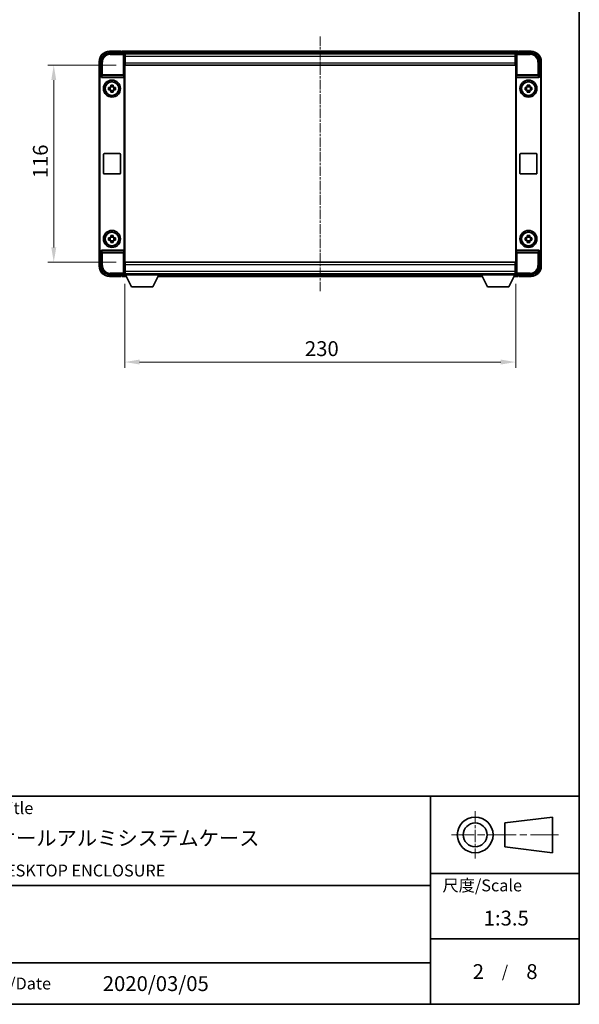
# Model space of a CAD drawing. Units: millimetres. Extents: x 10 to 7900, y -1 to 982.
# Drawn here: x 2233 to 2562, y -1 to 579 of the extents above; entities that cross this region are included whole.
import ezdxf
from ezdxf.enums import TextEntityAlignment as Align

# ---------------------------------------------------------------- set-up
doc = ezdxf.new("R2010")
doc.units = ezdxf.units.MM
doc.linetypes.add('CHAIN', pattern=[0.3543, 0.2362, -0.0295, 0.0591, -0.0295])
for name, color, linetype, lineweight in [('Border (ISO)', 7, 'Continuous', 35), ('Centerline (ISO)', 131, 'Continuous', 18), ('Dimension (ISO)', 7, 'Continuous', 18), ('Dimension (ISO) @ 1', 7, 'Continuous', 18), ('Hatch (ISO)', 1, 'Continuous', 18), ('Title (ISO)', 7, 'Continuous', 35), ('Visible (ISO)', 7, 'Continuous', 35), ('Visible Narrow (ISO)', 7, 'Continuous', 25)]:
    doc.layers.add(name, color=color, linetype=linetype, lineweight=lineweight)
doc.styles.add('Note Text (TK)', font='MS PGothic.ttf')
doc.styles.add('文字スタイル67', font='arial.ttf')
doc.dimstyles.new('Default - Method 1b (TK)', dxfattribs={"dimscale": 3, "dimtxt": 2.5, "dimasz": 2.5, "dimexe": 1, "dimexo": 1.5, "dimgap": 1, "dimtad": 1, "dimtoh": 1, "dimrnd": 1e-08, "dimdsep": 46, "dimtxsty": 'Note Text (TK)', "dimcen": 0.09, "dimdle": 5, "dimclrd": 100, "dimclre": 100, "dimclrt": 7, "dimadec": 1, "dimazin": 1, "dimtfac": 1, "dimtmove": 0, "dimatfit": 3, "dimfxl": 1, "dimtolj": 1, "dimlwd": -1, "dimlwe": -1, "dimarcsym": 0})

# ---------------------------------------------------------------- blocks, each defined once
blk = doc.blocks.new('図面枠 tk図枠')
at = {"layer": 'Border (ISO)'}
for p in [(405.5, 289), (14.5, 8)]:
    blk.add_line(p, (405.5, 8), dxfattribs=at)
blk = doc.blocks.new('表題欄 tk表題欄')
at = {"layer": 'Hatch (ISO)'}
h = blk.add_hatch(color=256, dxfattribs=at)
edge = h.paths.add_edge_path(flags=0)
edge.add_arc((95.58, 236.3), 0.596, 270, 360)
edge.add_line((96.17, 236.3), (96.17, 239.71))
edge.add_arc((95.58, 239.71), 0.596, 0, 90)
edge.add_line((95.58, 240.31), (79.14, 240.31))
edge.add_arc((79.14, 239.71), 0.596, 90, 180)
edge.add_line((78.54, 239.71), (78.54, 236.3))
edge.add_arc((79.14, 236.3), 0.596, 180, 270)
edge.add_line((79.14, 235.7), (95.58, 235.7))
edge = h.paths.add_edge_path()
edge.add_line((77.84, 239.96), (77.84, 236.05))
edge.add_arc((78.54, 236.05), 0.702, 180, 270)
edge.add_line((78.54, 235.35), (96.17, 235.35))
edge.add_arc((96.17, 236.05), 0.702, 270, 360)
edge.add_line((96.87, 236.05), (96.87, 239.96))
edge.add_arc((96.17, 239.96), 0.702, 0, 90)
edge.add_line((96.17, 240.66), (78.54, 240.66))
edge.add_arc((78.54, 239.96), 0.702, 90, 180)
for points in [[(79.07, 239.15), (79.07, 238.66), (79.92, 238.66), (79.92, 236.66), (80.51, 236.66), (80.51, 238.66), (81.36, 238.66), (81.36, 239.15)], [(85.68, 236.66), (84.94, 237.89), (84.42, 237.32), (84.42, 236.66), (83.9, 236.66), (83.9, 239.15), (84.42, 239.15), (84.42, 238.1), (85.39, 239.15), (86.11, 239.15), (85.32, 238.3), (86.3, 236.66)], [(92.09, 239.15), (92.09, 236.66), (92.61, 236.66), (92.61, 237.66), (93.77, 237.66), (93.77, 236.66), (94.29, 236.66), (94.29, 239.15), (93.77, 239.15), (93.77, 238.15), (92.61, 238.15), (92.61, 239.15)], [(94.84, 239.15), (94.84, 236.66), (95.36, 236.66), (95.36, 239.15)]]:
    blk.add_hatch(color=256, dxfattribs=at).paths.add_polyline_path(points)
h = blk.add_hatch(color=256, dxfattribs=at)
h.paths.add_polyline_path([(82.59, 237.71), (81.95, 237.71), (82.27, 238.58)], flags=0)
h.paths.add_polyline_path([(82.78, 237.2), (81.76, 237.2), (81.57, 236.66), (80.95, 236.66), (81.86, 239.15), (82.68, 239.15), (83.59, 236.66), (82.98, 236.66)])
h = blk.add_hatch(color=256, dxfattribs=at)
h.paths.add_polyline_path([(87.53, 237.71), (88.16, 237.71), (87.85, 238.58)], flags=0)
h.paths.add_polyline_path([(87.14, 236.66), (87.34, 237.2), (88.35, 237.2), (88.55, 236.66), (89.17, 236.66), (88.25, 239.15), (87.44, 239.15), (86.52, 236.66)])
h = blk.add_hatch(color=256, dxfattribs=at)
edge = h.paths.add_edge_path()
edge.add_arc((90.52, 237.9), 1.27, 38.5505, 336.582)
edge.add_line((91.69, 237.4), (91.17, 237.62))
edge.add_ellipse((90.52, 237.9), major_axis=(0, -0.8), ratio=0.867347, start_angle=128.5505, end_angle=426.582, ccw=False)
edge.add_line((91.09, 238.36), (91.52, 238.7))
at = {"layer": 'Title (ISO)'}
for p, q in [((74.71, 244.05), (255.71, 244.05)), ((74.71, 209.05), (74.71, 244.05)), ((149.71, 244.05), (149.71, 209.05)), ((230.71, 244.05), (230.71, 209.05)), ((255.71, 244.05), (255.71, 209.05)), ((243.21, 239.55), (251.21, 240.55)), ((251.21, 234.55), (251.21, 240.55)), ((243.21, 239.55), (243.21, 235.55)), ((243.21, 235.55), (251.21, 234.55)), ((230.71, 231.05), (255.71, 231.05)), ((74.71, 229.05), (230.71, 229.05)), ((99.71, 229.05), (99.71, 209.05)), ((124.71, 229.05), (124.71, 209.05)), ((230.71, 220.05), (255.71, 220.05)), ((149.71, 216.05), (230.71, 216.05)), ((255.71, 209.05), (74.71, 209.05))]:
    blk.add_line(p, q, dxfattribs=at)
at = {"layer": 'Title (ISO)', "color": 4, "linetype": 'CHAIN', "lineweight": 18, "ltscale": 8.88956}
blk.add_line((238.21, 241.55), (238.21, 233.55), dxfattribs=at)
at = {"layer": 'Title (ISO)', "color": 4, "linetype": 'CHAIN', "lineweight": 18, "ltscale": 20.001633}
blk.add_line((252.21, 237.55), (234.21, 237.55), dxfattribs=at)
at = {"layer": 'Title (ISO)'}
for radius in [3, 2]:
    blk.add_circle((238.21, 237.55), radius, dxfattribs=at)
at = {"layer": 'Title (ISO)', "color": 1, "char_height": 2, "line_spacing_factor": 1.5, "style": 'Note Text (TK)'}
for s, insert, attachment_point in [('\\fＭＳ Ｐゴシック|b0|i0;\\H2.0000;品名/Title', (151.71, 242.05), 4), ('\\fＭＳ Ｐゴシック|b0|i0;\\H2.0000;尺度/Scale', (232.71, 229.05), 4), ('\\fＭＳ Ｐゴシック|b0|i0;\\H2.0000;承認/Approved', (87.21, 227.05), 5), ('\\fＭＳ Ｐゴシック|b0|i0;\\H2.0000;検図/Checked', (112.21, 227.05), 5), ('\\fＭＳ Ｐゴシック|b0|i0;\\H2.0000;製図/Created', (137.21, 227.05), 5), ('\\fＭＳ Ｐゴシック|b0|i0;\\H2.0000;作成日/Date', (151.71, 212.55), 4)]:
    blk.add_mtext(s, dxfattribs=dict(at, insert=insert, attachment_point=attachment_point))
at = {"layer": 'Title (ISO)', "color": 7, "line_spacing_factor": 1.5, "style": 'Note Text (TK)'}
for s, insert, char_height, attachment_point in [('株式会社タカチ電機工業', (99.87, 238.05), 2.5, 4), ('\\fArial|b0|i0;\\H1.4986;TAKACHI ELECTRONICS ENCLOSURE CO., LTD.', (99.87, 232.05), 1.4986, 4), ('\\fＭＳ Ｐゴシック|b0|i0;\\H2.0000;/', (243.21, 214.55), 2, 5)]:
    blk.add_mtext(s, dxfattribs=dict(at, insert=insert, char_height=char_height, attachment_point=attachment_point))
at = {"layer": 'Title (ISO)', "color": 7}
for tag, p, height, style in [('<品名>_001', (157.62, 235.75), 2.5, 'Note Text (TK)'), ('<Title>_001', (157.49, 230.55), 2, '文字スタイル67'), ('<ページ_No.>_001', (237.95, 213.3), 2.5, 'Note Text (TK)'), ('<総ページ数>_001', (246.8, 213.3), 2.5, 'Note Text (TK)'), ('作成日_001', (175.62, 211.28), 2.5, 'Note Text (TK)')]:
    blk.add_attdef(tag, p, '', height=height, dxfattribs=dict(at, style=style))
at = {"layer": 'Title (ISO)', "color": 7, "style": 'Note Text (TK)'}
blk.add_attdef('<尺度>', text='', height=2.5, dxfattribs=at).set_placement((243.21, 223.55), align=Align.MIDDLE_CENTER)
blk = doc.blocks.new('*D103')
at = {"layer": 'Defpoints', "color": 0}
for p in [(2294.83, 551.71), (2252.83, 435.71), (2294.83, 435.71)]:
    blk.add_point(p, dxfattribs=at)
at = {"layer": 'Dimension (ISO)', "color": 100}
for p, q in [((2289.58, 551.71), (2249.33, 551.71)), ((2252.83, 542.96), (2252.83, 444.46)), ((2289.58, 435.71), (2249.33, 435.71))]:
    blk.add_line(p, q, dxfattribs=at)
for points in [[(2251.38, 542.96), (2254.29, 542.96), (2252.83, 551.71)], [(2251.38, 444.46), (2254.29, 444.46), (2252.83, 435.71)]]:
    blk.add_solid(points, dxfattribs=at)
at = {"layer": 'Dimension (ISO)', "color": 7, "insert": (2244.96, 485.19), "char_height": 8.75, "attachment_point": 4, "rotation": 90, "style": 'Note Text (TK)'}
blk.add_mtext('\\A1;116', dxfattribs=at)
blk = doc.blocks.new('*D104')
at = {"layer": 'Defpoints', "color": 0}
for p in [(2294.58, 428.26), (2524.58, 428.26), (2524.58, 377.01)]:
    blk.add_point(p, dxfattribs=at)
at = {"layer": 'Dimension (ISO)', "color": 100}
for p, q in [((2294.58, 423.01), (2294.58, 373.51)), ((2524.58, 423.01), (2524.58, 373.51)), ((2303.33, 377.01), (2515.83, 377.01))]:
    blk.add_line(p, q, dxfattribs=at)
for points in [[(2303.33, 378.47), (2303.33, 375.56), (2294.58, 377.01)], [(2515.83, 378.47), (2515.83, 375.56), (2524.58, 377.01)]]:
    blk.add_solid(points, dxfattribs=at)
at = {"layer": 'Dimension (ISO)', "color": 7, "insert": (2400.59, 384.89), "char_height": 8.75, "attachment_point": 4, "style": 'Note Text (TK)'}
blk.add_mtext('\\A1;230', dxfattribs=at)

msp = doc.modelspace()

# ---------------------------------------------------------------- linework, layer by layer
at = {"layer": 'Centerline (ISO)', "linetype": 'CHAIN', "ltscale": 23.990969}
msp.add_line((2409.5846, 568.7137), (2409.5846, 418.7137), dxfattribs=at)
at = {"layer": 'Visible (ISO)'}
for p, q in [((2285.5815, 558.9637), (2294.0849, 558.9637)), ((2292.5846, 559.9637), (2285.5846, 559.9637)), ((2292.5846, 559.9637), (2292.5846, 559.7637)), ((2292.8346, 559.7637), (2292.5846, 559.7637)), ((2526.0846, 559.9637), (2293.0846, 559.9637)), ((2293.0846, 559.6637), (2293.0846, 559.9637)), ((2293.0846, 559.6637), (2293.0846, 559.2137)), ((2293.0846, 559.5137), (2293.0846, 558.9637)), ((2524.6514, 558.7137), (2294.5178, 558.7137)), ((2294.5846, 558.464), (2294.5846, 552.9637)), ((2294.8346, 558.4637), (2294.5846, 558.4637)), ((2294.5846, 557.4637), (2294.8346, 557.4637)), ((2294.8346, 556.9637), (2294.8346, 558.4637)), ((2524.3346, 558.4637), (2294.8346, 558.4637)), ((2294.8346, 556.9637), (2294.8346, 553.2137)), ((2524.5846, 558.4637), (2524.3346, 558.4637)), ((2524.3346, 558.4637), (2524.3346, 556.9637)), ((2524.3346, 557.4637), (2524.5846, 557.4637)), ((2524.3346, 553.2137), (2524.3346, 556.9637)), ((2524.5846, 552.9637), (2524.5846, 558.464)), ((2525.0843, 558.9637), (2533.5876, 558.9637)), ((2526.0846, 559.9637), (2526.0846, 559.6637)), ((2526.0846, 559.2137), (2526.0846, 559.6637)), ((2526.0846, 558.9637), (2526.0846, 559.5137)), ((2526.5846, 559.7637), (2526.3346, 559.7637)), ((2533.5846, 559.9637), (2526.5846, 559.9637)), ((2526.5846, 559.7637), (2526.5846, 559.9637)), ((2279.5846, 553.9637), (2279.5846, 544.4643)), ((2280.5846, 545.4637), (2280.5846, 553.9668)), ((2294.8346, 554.8637), (2294.5846, 554.8637)), ((2294.5846, 552.9637), (2294.5846, 434.4637)), ((2294.8346, 551.7137), (2294.8346, 553.2137)), ((2524.3346, 551.7137), (2294.8346, 551.7137)), ((2524.3346, 555.5342), (2524.5141, 555.7137)), ((2524.5846, 554.8637), (2524.3346, 554.8637)), ((2524.3346, 553.2137), (2524.3346, 551.7137)), ((2524.5141, 555.7137), (2524.5141, 554.8637)), ((2524.5846, 555.7137), (2524.5141, 555.7137)), ((2524.5846, 434.4637), (2524.5846, 552.9637)), ((2538.5846, 553.9668), (2538.5846, 545.4637)), ((2539.5846, 544.4643), (2539.5846, 553.9637)), ((2280.584, 545.4637), (2280.5846, 545.4637)), ((2280.5846, 545.4637), (2280.8465, 545.2018)), ((2280.8459, 545.2018), (2280.8465, 545.2018)), ((2280.8465, 545.2018), (2280.8465, 544.9754)), ((2294.3227, 442.452), (2294.3227, 544.9754)), ((2524.8465, 544.9754), (2524.8465, 442.452)), ((2538.5846, 545.4637), (2538.3227, 545.2018)), ((2538.3227, 544.9754), (2538.3227, 545.2018)), ((2538.3227, 545.2018), (2538.3233, 545.2018)), ((2538.5846, 545.4637), (2538.5852, 545.4637)), ((2279.5846, 442.9631), (2279.5846, 544.4643)), ((2279.8465, 443.225), (2279.8465, 544.2024)), ((2281.3424, 544.4637), (2293.8267, 544.4637)), ((2286.3679, 539.3555), (2286.3679, 539.9744)), ((2287.8012, 539.1205), (2286.3679, 539.1205)), ((2287.8012, 539.9744), (2287.8012, 539.3555)), ((2525.3424, 544.4637), (2537.8267, 544.4637)), ((2531.3679, 539.3555), (2531.3679, 539.9744)), ((2532.8012, 539.1205), (2531.3679, 539.1205)), ((2532.8012, 539.9744), (2532.8012, 539.3555)), ((2539.3227, 544.2024), (2539.3227, 443.225)), ((2539.5846, 544.4643), (2539.5846, 442.9631)), ((2285.0739, 538.6804), (2285.6928, 538.6804)), ((2285.6928, 537.2471), (2285.0739, 537.2471)), ((2285.9278, 538.6804), (2285.9278, 537.2471)), ((2286.3679, 536.807), (2287.8012, 536.807)), ((2286.3679, 535.9531), (2286.3679, 536.5719)), ((2287.8012, 536.5719), (2287.8012, 535.9531)), ((2288.2413, 538.6804), (2288.2413, 537.2471)), ((2288.4764, 538.6804), (2289.0952, 538.6804)), ((2289.0952, 537.2471), (2288.4764, 537.2471)), ((2530.0739, 538.6804), (2530.6928, 538.6804)), ((2530.6928, 537.2471), (2530.0739, 537.2471)), ((2530.9278, 538.6804), (2530.9278, 537.2471)), ((2531.3679, 536.807), (2532.8012, 536.807)), ((2531.3679, 535.9531), (2531.3679, 536.5719)), ((2532.8012, 536.5719), (2532.8012, 535.9531)), ((2533.2413, 538.6804), (2533.2413, 537.2471)), ((2533.4764, 538.6804), (2534.0952, 538.6804)), ((2534.0952, 537.2471), (2533.4764, 537.2471)), ((2282.0846, 488.2137), (2282.0846, 499.2137)), ((2282.5846, 499.7137), (2291.5846, 499.7137)), ((2292.0846, 499.2137), (2292.0846, 488.2137)), ((2527.0846, 488.2137), (2527.0846, 499.2137)), ((2527.5846, 499.7137), (2536.5846, 499.7137)), ((2537.0846, 499.2137), (2537.0846, 488.2137)), ((2291.5846, 487.7137), (2282.5846, 487.7137)), ((2536.5846, 487.7137), (2527.5846, 487.7137)), ((2285.0739, 450.1804), (2285.6928, 450.1804)), ((2285.6928, 448.7471), (2285.0739, 448.7471)), ((2285.9278, 450.1804), (2285.9278, 448.7471)), ((2286.3679, 450.8555), (2286.3679, 451.4744)), ((2287.8012, 450.6205), (2286.3679, 450.6205)), ((2286.3679, 448.307), (2287.8012, 448.307)), ((2286.3679, 447.4531), (2286.3679, 448.0719)), ((2287.8012, 451.4744), (2287.8012, 450.8555)), ((2287.8012, 448.0719), (2287.8012, 447.4531)), ((2288.2413, 450.1804), (2288.2413, 448.7471)), ((2288.4764, 450.1804), (2289.0952, 450.1804)), ((2289.0952, 448.7471), (2288.4764, 448.7471)), ((2530.0739, 450.1804), (2530.6928, 450.1804)), ((2530.6928, 448.7471), (2530.0739, 448.7471)), ((2530.9278, 450.1804), (2530.9278, 448.7471)), ((2531.3679, 450.8555), (2531.3679, 451.4744)), ((2532.8012, 450.6205), (2531.3679, 450.6205)), ((2531.3679, 448.307), (2532.8012, 448.307)), ((2531.3679, 447.4531), (2531.3679, 448.0719)), ((2532.8012, 451.4744), (2532.8012, 450.8555)), ((2532.8012, 448.0719), (2532.8012, 447.4531)), ((2533.2413, 450.1804), (2533.2413, 448.7471)), ((2533.4764, 450.1804), (2534.0952, 450.1804)), ((2534.0952, 448.7471), (2533.4764, 448.7471)), ((2279.5846, 442.9631), (2279.5846, 433.4637)), ((2280.5846, 441.9637), (2280.584, 441.9637)), ((2280.5846, 441.9637), (2280.8465, 442.2256)), ((2280.5846, 433.4607), (2280.5846, 441.9637)), ((2280.8465, 442.2256), (2280.8459, 442.2256)), ((2280.8465, 442.452), (2280.8465, 442.2256)), ((2293.8267, 442.9637), (2281.3424, 442.9637)), ((2537.8267, 442.9637), (2525.3424, 442.9637)), ((2538.3227, 442.2256), (2538.3227, 442.452)), ((2538.5846, 441.9637), (2538.3227, 442.2256)), ((2538.3233, 442.2256), (2538.3227, 442.2256)), ((2538.5852, 441.9637), (2538.5846, 441.9637)), ((2538.5846, 441.9637), (2538.5846, 433.4607)), ((2539.5846, 433.4637), (2539.5846, 442.9631)), ((2294.8346, 435.7137), (2524.3346, 435.7137)), ((2294.8346, 434.2137), (2294.8346, 435.7137)), ((2524.3346, 435.7137), (2524.3346, 434.2137)), ((2294.5846, 434.4637), (2294.5846, 428.9634)), ((2294.5846, 432.5637), (2294.8346, 432.5637)), ((2294.8346, 429.9637), (2294.5846, 429.9637)), ((2294.5846, 428.9637), (2294.8346, 428.9637)), ((2294.5846, 428.9637), (2294.5846, 428.2637)), ((2294.5846, 428.9637), (2315.1846, 428.9637)), ((2294.8346, 434.2137), (2294.8346, 430.4637)), ((2294.8346, 428.9637), (2294.8346, 430.4637)), ((2294.8346, 428.9637), (2524.3346, 428.9637)), ((2315.1846, 428.9637), (2315.1846, 428.2637)), ((2503.9846, 428.9637), (2503.9846, 428.2637)), ((2503.9846, 428.9637), (2524.5846, 428.9637)), ((2524.3346, 430.4637), (2524.3346, 434.2137)), ((2524.3346, 432.5637), (2524.5846, 432.5637)), ((2524.3346, 430.4637), (2524.3346, 428.9637)), ((2524.5846, 429.9637), (2524.3346, 429.9637)), ((2524.3346, 428.9637), (2524.5846, 428.9637)), ((2524.5846, 428.9634), (2524.5846, 434.4637)), ((2524.5846, 428.9637), (2524.5846, 428.2637)), ((2294.0849, 428.4637), (2285.5815, 428.4637)), ((2285.5846, 427.4637), (2292.5846, 427.4637)), ((2292.5846, 427.6637), (2292.5846, 427.4637)), ((2292.5846, 427.6637), (2292.8346, 427.6637)), ((2293.0846, 428.4637), (2293.0846, 427.9137)), ((2293.0846, 428.2137), (2293.0846, 427.7637)), ((2293.0846, 427.4637), (2293.0846, 427.7637)), ((2293.0846, 427.4637), (2295.4962, 427.4637)), ((2294.5178, 428.7137), (2294.5846, 428.7137)), ((2294.5846, 428.2637), (2315.1846, 428.2637)), ((2298.6346, 421.3637), (2295.0846, 428.2637)), ((2311.1346, 421.3637), (2314.6846, 428.2637)), ((2314.273, 427.4637), (2504.8962, 427.4637)), ((2315.1846, 428.7137), (2503.9846, 428.7137)), ((2503.9846, 428.2637), (2524.5846, 428.2637)), ((2508.0346, 421.3637), (2504.4846, 428.2637)), ((2520.5346, 421.3637), (2524.0846, 428.2637)), ((2523.673, 427.4637), (2526.0846, 427.4637)), ((2524.5846, 428.7137), (2524.6514, 428.7137)), ((2533.5876, 428.4637), (2525.0843, 428.4637)), ((2526.0846, 427.9137), (2526.0846, 428.4637)), ((2526.0846, 427.7637), (2526.0846, 428.2137)), ((2526.0846, 427.7637), (2526.0846, 427.4637)), ((2526.3346, 427.6637), (2526.5846, 427.6637)), ((2526.5846, 427.4637), (2526.5846, 427.6637)), ((2526.5846, 427.4637), (2533.5846, 427.4637)), ((2298.6346, 421.3637), (2311.1346, 421.3637)), ((2508.0346, 421.3637), (2520.5346, 421.3637))]:
    msp.add_line(p, q, dxfattribs=at)
for centre, radius in [((2287.0846, 537.9637), 5), ((2287.0846, 537.9637), 4.15), ((2287.0846, 537.9637), 4.0013), ((2532.0846, 537.9637), 5), ((2532.0846, 537.9637), 4.15), ((2532.0846, 537.9637), 4.0013), ((2287.0846, 449.4637), 5), ((2287.0846, 449.4637), 4.15), ((2287.0846, 449.4637), 4.0013), ((2532.0846, 449.4637), 5), ((2532.0846, 449.4637), 4.15), ((2532.0846, 449.4637), 4.0013)]:
    msp.add_circle(centre, radius, dxfattribs=at)
for centre, radius, start, end in [((2285.5846, 553.9637), 6, 90, 180), ((2292.8346, 559.5137), 0.25, 0, 53.1301024), ((2526.3346, 559.5137), 0.25, 126.8698976, 180), ((2533.5846, 553.9637), 6, 0, 90), ((2287.0846, 537.9637), 1.5655, 117.2450313, 152.7549687), ((2287.0846, 537.9637), 1.5655, 27.2450313, 62.7549687), ((2532.0846, 537.9637), 1.5655, 117.2450313, 152.7549687), ((2532.0846, 537.9637), 1.5655, 27.2450313, 62.7549687), ((2287.0846, 537.9637), 1.5655, 207.2450313, 242.7549687), ((2287.0846, 537.9637), 1.5655, 297.2450313, 332.7549687), ((2532.0846, 537.9637), 1.5655, 207.2450313, 242.7549687), ((2532.0846, 537.9637), 1.5655, 297.2450313, 332.7549687), ((2282.5846, 499.2137), 0.5, 90, 180), ((2291.5846, 499.2137), 0.5, 0, 90), ((2527.5846, 499.2137), 0.5, 90, 180), ((2536.5846, 499.2137), 0.5, 0, 90), ((2282.5846, 488.2137), 0.5, 180, 270), ((2291.5846, 488.2137), 0.5, 270, 0), ((2527.5846, 488.2137), 0.5, 180, 270), ((2536.5846, 488.2137), 0.5, 270, 0), ((2287.0846, 449.4637), 1.5655, 117.2450313, 152.7549687), ((2287.0846, 449.4637), 1.5655, 207.2450313, 242.7549687), ((2287.0846, 449.4637), 1.5655, 27.2450313, 62.7549687), ((2287.0846, 449.4637), 1.5655, 297.2450313, 332.7549687), ((2532.0846, 449.4637), 1.5655, 117.2450313, 152.7549687), ((2532.0846, 449.4637), 1.5655, 207.2450313, 242.7549687), ((2532.0846, 449.4637), 1.5655, 27.2450313, 62.7549687), ((2532.0846, 449.4637), 1.5655, 297.2450313, 332.7549687), ((2285.5846, 433.4637), 6, 180, 270), ((2533.5846, 433.4637), 6, 270, 0), ((2292.8346, 427.9137), 0.25, 306.8698976, 0), ((2526.3346, 427.9137), 0.25, 180, 233.1301024)]:
    msp.add_arc(centre, radius, start, end, dxfattribs=at)
for centre, major_axis, ratio, start_param, end_param in [((2285.5876, 553.9607), (-3.5398, 3.5398), 0.99878277, 5.49839613, 7.06797448), ((2294.0843, 558.4634), (0.354, 0.354), 0.99878277, 5.49839613, 7.06797448), ((2525.0849, 558.4634), (-0.354, 0.354), 0.99878277, 5.49839613, 7.06797448), ((2533.5815, 553.9607), (3.5398, 3.5398), 0.99878277, 5.49839613, 7.06797448), ((2280.5852, 544.4631), (-0.708, 0.708), 0.99878277, 5.49839613, 7.06797448), ((2280.8471, 544.2012), (-0.708, 0.708), 0.99878277, 5.49839613, 7.06797448), ((2281.3468, 544.9799), (-0.0697, -0.5117), 0.96815944, 4.8522561, 6.41439087), ((2293.8224, 544.9799), (0.0697, -0.5117), 0.96815944, 6.15197975, 7.71411451), ((2525.3468, 544.9799), (-0.0697, -0.5117), 0.96815944, 4.8522561, 6.41439087), ((2537.8224, 544.9799), (0.0697, -0.5117), 0.96815944, 6.15197975, 7.71411451), ((2538.3221, 544.2012), (0.708, 0.708), 0.99878277, 5.49839613, 7.06797448), ((2538.584, 544.4631), (0.708, 0.708), 0.99878277, 5.49839613, 7.06797448), ((2280.5852, 442.9643), (-0.708, -0.708), 0.99878277, 5.49839613, 7.06797448), ((2280.8471, 443.2262), (-0.708, -0.708), 0.99878277, 5.49839613, 7.06797448), ((2281.3468, 442.4476), (-0.0697, 0.5117), 0.96815944, 6.15197975, 7.71411451), ((2293.8224, 442.4476), (0.0697, 0.5117), 0.96815944, 4.8522561, 6.41439087), ((2525.3468, 442.4476), (-0.0697, 0.5117), 0.96815944, 6.15197975, 7.71411451), ((2537.8224, 442.4476), (0.0697, 0.5117), 0.96815944, 4.8522561, 6.41439087), ((2538.3221, 443.2262), (0.708, -0.708), 0.99878277, 5.49839613, 7.06797448), ((2538.584, 442.9643), (0.708, -0.708), 0.99878277, 5.49839613, 7.06797448), ((2285.5876, 433.4668), (-3.5398, -3.5398), 0.99878277, 5.49839613, 7.06797448), ((2294.0843, 428.964), (0.354, -0.354), 0.99878277, 5.49839613, 7.06797448), ((2525.0849, 428.964), (-0.354, -0.354), 0.99878277, 5.49839613, 7.06797448), ((2533.5815, 433.4668), (3.5398, -3.5398), 0.99878277, 5.49839613, 7.06797448)]:
    msp.add_ellipse(centre, major_axis=major_axis, ratio=ratio, start_param=start_param, end_param=end_param, dxfattribs=at)
for points, knots in [([(2292.8346, 559.7637), (2292.8704, 559.7637), (2292.9081, 559.7556), (2292.957, 559.7323), (2292.9713, 559.7236), (2292.9846, 559.7137)], [0.1703131202, 0.1703131202, 0.1703131202, 0.1703131202, 0.1810677517, 0.1810677517, 0.1858570013, 0.1858570013, 0.1858570013, 0.1858570013]), ([(2526.1846, 559.7137), (2526.1978, 559.7236), (2526.2121, 559.7323), (2526.261, 559.7556), (2526.2987, 559.7637), (2526.3346, 559.7637)], [0.0412271589, 0.0412271589, 0.0412271589, 0.0412271589, 0.0460164086, 0.0460164086, 0.0567710401, 0.0567710401, 0.0567710401, 0.0567710401]), ([(2286.3679, 539.9744), (2286.6147, 539.9817), (2286.8582, 539.9851), (2287.3109, 539.9851), (2287.5544, 539.9817), (2287.8012, 539.9744)], [4.331071921, 4.331071921, 4.331071921, 4.331071921, 4.398975087, 4.398975087, 4.466878254, 4.466878254, 4.466878254, 4.466878254]), ([(2531.3679, 539.9744), (2531.6147, 539.9817), (2531.8582, 539.9851), (2532.3109, 539.9851), (2532.5544, 539.9817), (2532.8012, 539.9744)], [4.331071921, 4.331071921, 4.331071921, 4.331071921, 4.398975087, 4.398975087, 4.466878254, 4.466878254, 4.466878254, 4.466878254]), ([(2285.0739, 537.2471), (2285.0666, 537.4939), (2285.0632, 537.7374), (2285.0632, 538.1901), (2285.0666, 538.4336), (2285.0739, 538.6804)], [4.331071921, 4.331071921, 4.331071921, 4.331071921, 4.398975087, 4.398975087, 4.466878254, 4.466878254, 4.466878254, 4.466878254]), ([(2287.8012, 535.9531), (2287.5544, 535.9457), (2287.3109, 535.9423), (2286.8582, 535.9423), (2286.6147, 535.9457), (2286.3679, 535.9531)], [4.331071921, 4.331071921, 4.331071921, 4.331071921, 4.398975087, 4.398975087, 4.466878254, 4.466878254, 4.466878254, 4.466878254]), ([(2289.0952, 538.6804), (2289.1026, 538.4336), (2289.106, 538.1901), (2289.106, 537.7374), (2289.1026, 537.4939), (2289.0952, 537.2471)], [4.331071921, 4.331071921, 4.331071921, 4.331071921, 4.398975087, 4.398975087, 4.466878254, 4.466878254, 4.466878254, 4.466878254]), ([(2530.0739, 537.2471), (2530.0666, 537.4939), (2530.0632, 537.7374), (2530.0632, 538.1901), (2530.0666, 538.4336), (2530.0739, 538.6804)], [4.331071921, 4.331071921, 4.331071921, 4.331071921, 4.398975087, 4.398975087, 4.466878254, 4.466878254, 4.466878254, 4.466878254]), ([(2532.8012, 535.9531), (2532.5544, 535.9457), (2532.3109, 535.9423), (2531.8582, 535.9423), (2531.6147, 535.9457), (2531.3679, 535.9531)], [4.331071921, 4.331071921, 4.331071921, 4.331071921, 4.398975087, 4.398975087, 4.466878254, 4.466878254, 4.466878254, 4.466878254]), ([(2534.0952, 538.6804), (2534.1026, 538.4336), (2534.106, 538.1901), (2534.106, 537.7374), (2534.1026, 537.4939), (2534.0952, 537.2471)], [4.331071921, 4.331071921, 4.331071921, 4.331071921, 4.398975087, 4.398975087, 4.466878254, 4.466878254, 4.466878254, 4.466878254]), ([(2285.0739, 448.7471), (2285.0666, 448.9939), (2285.0632, 449.2374), (2285.0632, 449.6901), (2285.0666, 449.9336), (2285.0739, 450.1804)], [4.331071921, 4.331071921, 4.331071921, 4.331071921, 4.398975087, 4.398975087, 4.466878254, 4.466878254, 4.466878254, 4.466878254]), ([(2286.3679, 451.4744), (2286.6147, 451.4817), (2286.8582, 451.4851), (2287.3109, 451.4851), (2287.5544, 451.4817), (2287.8012, 451.4744)], [4.331071921, 4.331071921, 4.331071921, 4.331071921, 4.398975087, 4.398975087, 4.466878254, 4.466878254, 4.466878254, 4.466878254]), ([(2287.8012, 447.4531), (2287.5544, 447.4457), (2287.3109, 447.4423), (2286.8582, 447.4423), (2286.6147, 447.4457), (2286.3679, 447.4531)], [4.331071921, 4.331071921, 4.331071921, 4.331071921, 4.398975087, 4.398975087, 4.466878254, 4.466878254, 4.466878254, 4.466878254]), ([(2289.0952, 450.1804), (2289.1026, 449.9336), (2289.106, 449.6901), (2289.106, 449.2374), (2289.1026, 448.9939), (2289.0952, 448.7471)], [4.331071921, 4.331071921, 4.331071921, 4.331071921, 4.398975087, 4.398975087, 4.466878254, 4.466878254, 4.466878254, 4.466878254]), ([(2530.0739, 448.7471), (2530.0666, 448.9939), (2530.0632, 449.2374), (2530.0632, 449.6901), (2530.0666, 449.9336), (2530.0739, 450.1804)], [4.331071921, 4.331071921, 4.331071921, 4.331071921, 4.398975087, 4.398975087, 4.466878254, 4.466878254, 4.466878254, 4.466878254]), ([(2531.3679, 451.4744), (2531.6147, 451.4817), (2531.8582, 451.4851), (2532.3109, 451.4851), (2532.5544, 451.4817), (2532.8012, 451.4744)], [4.331071921, 4.331071921, 4.331071921, 4.331071921, 4.398975087, 4.398975087, 4.466878254, 4.466878254, 4.466878254, 4.466878254]), ([(2532.8012, 447.4531), (2532.5544, 447.4457), (2532.3109, 447.4423), (2531.8582, 447.4423), (2531.6147, 447.4457), (2531.3679, 447.4531)], [4.331071921, 4.331071921, 4.331071921, 4.331071921, 4.398975087, 4.398975087, 4.466878254, 4.466878254, 4.466878254, 4.466878254]), ([(2534.0952, 450.1804), (2534.1026, 449.9336), (2534.106, 449.6901), (2534.106, 449.2374), (2534.1026, 448.9939), (2534.0952, 448.7471)], [4.331071921, 4.331071921, 4.331071921, 4.331071921, 4.398975087, 4.398975087, 4.466878254, 4.466878254, 4.466878254, 4.466878254]), ([(2292.9846, 427.7137), (2292.9713, 427.7038), (2292.957, 427.6951), (2292.9081, 427.6719), (2292.8704, 427.6637), (2292.8346, 427.6637)], [0.0412271589, 0.0412271589, 0.0412271589, 0.0412271589, 0.0460164086, 0.0460164086, 0.0567710401, 0.0567710401, 0.0567710401, 0.0567710401]), ([(2526.3346, 427.6637), (2526.2987, 427.6637), (2526.261, 427.6719), (2526.2121, 427.6951), (2526.1978, 427.7038), (2526.1846, 427.7137)], [0.1703131202, 0.1703131202, 0.1703131202, 0.1703131202, 0.1810677517, 0.1810677517, 0.1858570013, 0.1858570013, 0.1858570013, 0.1858570013])]:
    msp.add_open_spline(points, degree=3, knots=knots, dxfattribs=at)
for points, weights in [([(2286.3679, 539.3555), (2286.3679, 538.9457), (2286.3679, 538.6804)], [1.03074466748, 1.22656475141, 1.35956394726]), ([(2287.8012, 538.6804), (2287.8012, 538.9457), (2287.8012, 539.3555)], [1.35956394726, 1.22656475141, 1.03074466748]), ([(2531.3679, 539.3555), (2531.3679, 538.9457), (2531.3679, 538.6804)], [1.03074466748, 1.22656475141, 1.35956394726]), ([(2532.8012, 538.6804), (2532.8012, 538.9457), (2532.8012, 539.3555)], [1.35956394726, 1.22656475141, 1.03074466748]), ([(2286.3679, 538.6804), (2286.1026, 538.6804), (2285.6928, 538.6804)], [1.35956394726, 1.22656475141, 1.03074466748]), ([(2285.6928, 537.2471), (2286.1026, 537.2471), (2286.3679, 537.2471)], [1.03074466748, 1.22656475141, 1.35956394726]), ([(2286.3679, 537.2471), (2286.3679, 536.9817), (2286.3679, 536.5719)], [1.35956394726, 1.22656475141, 1.03074466748]), ([(2288.4764, 538.6804), (2288.0665, 538.6804), (2287.8012, 538.6804)], [1.03074466748, 1.22656475141, 1.35956394726]), ([(2287.8012, 536.5719), (2287.8012, 536.9817), (2287.8012, 537.2471)], [1.03074466748, 1.22656475141, 1.35956394726]), ([(2287.8012, 537.2471), (2288.0665, 537.2471), (2288.4764, 537.2471)], [1.35956394726, 1.22656475141, 1.03074466748]), ([(2531.3679, 538.6804), (2531.1026, 538.6804), (2530.6928, 538.6804)], [1.35956394726, 1.22656475141, 1.03074466748]), ([(2530.6928, 537.2471), (2531.1026, 537.2471), (2531.3679, 537.2471)], [1.03074466748, 1.22656475141, 1.35956394726]), ([(2531.3679, 537.2471), (2531.3679, 536.9817), (2531.3679, 536.5719)], [1.35956394726, 1.22656475141, 1.03074466748]), ([(2533.4764, 538.6804), (2533.0665, 538.6804), (2532.8012, 538.6804)], [1.03074466748, 1.22656475141, 1.35956394726]), ([(2532.8012, 536.5719), (2532.8012, 536.9817), (2532.8012, 537.2471)], [1.03074466748, 1.22656475141, 1.35956394726]), ([(2532.8012, 537.2471), (2533.0665, 537.2471), (2533.4764, 537.2471)], [1.35956394726, 1.22656475141, 1.03074466748]), ([(2286.3679, 450.1804), (2286.1026, 450.1804), (2285.6928, 450.1804)], [1.35956394726, 1.22656475141, 1.03074466748]), ([(2285.6928, 448.7471), (2286.1026, 448.7471), (2286.3679, 448.7471)], [1.03074466748, 1.22656475141, 1.35956394726]), ([(2286.3679, 450.8555), (2286.3679, 450.4457), (2286.3679, 450.1804)], [1.03074466748, 1.22656475141, 1.35956394726]), ([(2286.3679, 448.7471), (2286.3679, 448.4817), (2286.3679, 448.0719)], [1.35956394726, 1.22656475141, 1.03074466748]), ([(2287.8012, 450.1804), (2287.8012, 450.4457), (2287.8012, 450.8555)], [1.35956394726, 1.22656475141, 1.03074466748]), ([(2288.4764, 450.1804), (2288.0665, 450.1804), (2287.8012, 450.1804)], [1.03074466748, 1.22656475141, 1.35956394726]), ([(2287.8012, 448.0719), (2287.8012, 448.4817), (2287.8012, 448.7471)], [1.03074466748, 1.22656475141, 1.35956394726]), ([(2287.8012, 448.7471), (2288.0665, 448.7471), (2288.4764, 448.7471)], [1.35956394726, 1.22656475141, 1.03074466748]), ([(2531.3679, 450.1804), (2531.1026, 450.1804), (2530.6928, 450.1804)], [1.35956394726, 1.22656475141, 1.03074466748]), ([(2530.6928, 448.7471), (2531.1026, 448.7471), (2531.3679, 448.7471)], [1.03074466748, 1.22656475141, 1.35956394726]), ([(2531.3679, 450.8555), (2531.3679, 450.4457), (2531.3679, 450.1804)], [1.03074466748, 1.22656475141, 1.35956394726]), ([(2531.3679, 448.7471), (2531.3679, 448.4817), (2531.3679, 448.0719)], [1.35956394726, 1.22656475141, 1.03074466748]), ([(2532.8012, 450.1804), (2532.8012, 450.4457), (2532.8012, 450.8555)], [1.35956394726, 1.22656475141, 1.03074466748]), ([(2533.4764, 450.1804), (2533.0665, 450.1804), (2532.8012, 450.1804)], [1.03074466748, 1.22656475141, 1.35956394726]), ([(2532.8012, 448.0719), (2532.8012, 448.4817), (2532.8012, 448.7471)], [1.03074466748, 1.22656475141, 1.35956394726]), ([(2532.8012, 448.7471), (2533.0665, 448.7471), (2533.4764, 448.7471)], [1.35956394726, 1.22656475141, 1.03074466748])]:
    msp.add_rational_spline(points, weights, degree=2, dxfattribs=at)
at = {"layer": 'Visible Narrow (ISO)'}
for p, q in [((2286.0012, 558.5441), (2285.5815, 558.9637)), ((2285.5846, 559.9637), (2285.5846, 559.7137)), ((2285.5846, 559.7137), (2292.9846, 559.7137)), ((2286.0012, 558.5441), (2286.0012, 558.0444)), ((2293.6652, 558.5441), (2286.0012, 558.5441)), ((2286.0012, 558.0444), (2293.6652, 558.0444)), ((2526.0846, 559.6637), (2293.0846, 559.6637)), ((2526.0846, 559.2137), (2293.0846, 559.2137)), ((2294.0849, 558.9637), (2293.6652, 558.5441)), ((2293.6652, 558.5441), (2293.6652, 558.0444)), ((2293.6652, 558.0444), (2294.1649, 558.0444)), ((2293.6652, 558.0444), (2293.6652, 546.1328)), ((2294.1649, 558.0444), (2294.5846, 558.464)), ((2294.1649, 546.1328), (2294.1649, 558.0444)), ((2294.8346, 557.1637), (2294.5846, 557.1637)), ((2524.3346, 556.9637), (2294.8346, 556.9637)), ((2524.5846, 557.1637), (2524.3346, 557.1637)), ((2524.5846, 558.464), (2525.0042, 558.0444)), ((2525.0042, 558.0444), (2525.0042, 546.1328)), ((2525.0042, 558.0444), (2525.5039, 558.0444)), ((2525.5039, 558.5441), (2525.0843, 558.9637)), ((2525.5039, 558.0444), (2525.5039, 558.5441)), ((2533.168, 558.5441), (2525.5039, 558.5441)), ((2525.5039, 558.0444), (2533.168, 558.0444)), ((2525.5039, 546.1328), (2525.5039, 558.0444)), ((2526.1846, 559.7137), (2533.5846, 559.7137)), ((2533.5876, 558.9637), (2533.168, 558.5441)), ((2533.168, 558.5441), (2533.168, 558.0444)), ((2533.5846, 559.9637), (2533.5846, 559.7137)), ((2279.5846, 553.9637), (2279.8346, 553.9637)), ((2279.8346, 545.1257), (2279.8346, 553.9637)), ((2280.5846, 553.9668), (2281.0042, 553.5471)), ((2281.0042, 553.5471), (2281.5039, 553.5471)), ((2281.0042, 553.5471), (2281.0042, 546.1328)), ((2281.5039, 546.1328), (2281.5039, 553.5471)), ((2294.8346, 555.2637), (2294.5846, 555.2637)), ((2294.8346, 553.2137), (2524.3346, 553.2137)), ((2524.5846, 555.2637), (2524.3346, 555.2637)), ((2538.1649, 553.5471), (2537.6652, 553.5471)), ((2537.6652, 553.5471), (2537.6652, 546.1328)), ((2538.1649, 553.5471), (2538.5846, 553.9668)), ((2538.1649, 546.1328), (2538.1649, 553.5471)), ((2539.3346, 553.9637), (2539.3346, 545.1257)), ((2539.5846, 553.9637), (2539.3346, 553.9637)), ((2280.8459, 545.2018), (2280.584, 545.4637)), ((2281.0042, 546.1328), (2280.8465, 544.9754)), ((2281.5039, 546.1328), (2281.0042, 546.1328)), ((2281.3424, 544.4637), (2281.5039, 545.6484)), ((2281.5039, 545.6484), (2281.5039, 546.1328)), ((2293.6652, 546.1328), (2281.5039, 546.1328)), ((2281.5039, 545.6484), (2293.6652, 545.6484)), ((2294.1649, 546.1328), (2293.6652, 546.1328)), ((2293.6652, 546.1328), (2293.6652, 545.6484)), ((2293.6652, 545.6484), (2293.8267, 544.4637)), ((2294.3227, 544.9754), (2294.1649, 546.1328)), ((2525.0042, 546.1328), (2524.8465, 544.9754)), ((2525.5039, 546.1328), (2525.0042, 546.1328)), ((2525.3424, 544.4637), (2525.5039, 545.6484)), ((2525.5039, 545.6484), (2525.5039, 546.1328)), ((2537.6652, 546.1328), (2525.5039, 546.1328)), ((2525.5039, 545.6484), (2537.6652, 545.6484)), ((2538.1649, 546.1328), (2537.6652, 546.1328)), ((2537.6652, 546.1328), (2537.6652, 545.6484)), ((2537.6652, 545.6484), (2537.8267, 544.4637)), ((2538.3227, 544.9754), (2538.1649, 546.1328)), ((2538.5852, 545.4637), (2538.3233, 545.2018)), ((2279.5846, 544.4643), (2279.8465, 544.2024)), ((2539.3227, 544.2024), (2539.5846, 544.4643)), ((2279.8465, 443.225), (2279.5846, 442.9631)), ((2279.8346, 433.4637), (2279.8346, 442.3017)), ((2280.584, 441.9637), (2280.8459, 442.2256)), ((2280.8465, 442.452), (2281.0042, 441.2947)), ((2281.0042, 441.2947), (2281.5039, 441.2947)), ((2281.0042, 441.2947), (2281.0042, 433.8803)), ((2281.5039, 441.779), (2281.3424, 442.9637)), ((2293.6652, 441.779), (2281.5039, 441.779)), ((2281.5039, 441.2947), (2281.5039, 441.779)), ((2281.5039, 433.8803), (2281.5039, 441.2947)), ((2281.5039, 441.2947), (2293.6652, 441.2947)), ((2293.8267, 442.9637), (2293.6652, 441.779)), ((2293.6652, 441.779), (2293.6652, 441.2947)), ((2293.6652, 441.2947), (2294.1649, 441.2947)), ((2293.6652, 441.2947), (2293.6652, 429.3831)), ((2294.1649, 441.2947), (2294.3227, 442.452)), ((2294.1649, 429.3831), (2294.1649, 441.2947)), ((2524.8465, 442.452), (2525.0042, 441.2947)), ((2525.0042, 441.2947), (2525.5039, 441.2947)), ((2525.0042, 441.2947), (2525.0042, 429.3831)), ((2525.5039, 441.779), (2525.3424, 442.9637)), ((2537.6652, 441.779), (2525.5039, 441.779)), ((2525.5039, 441.2947), (2525.5039, 441.779)), ((2525.5039, 429.3831), (2525.5039, 441.2947)), ((2525.5039, 441.2947), (2537.6652, 441.2947)), ((2537.8267, 442.9637), (2537.6652, 441.779)), ((2537.6652, 441.779), (2537.6652, 441.2947)), ((2537.6652, 441.2947), (2538.1649, 441.2947)), ((2537.6652, 441.2947), (2537.6652, 433.8803)), ((2538.1649, 441.2947), (2538.3227, 442.452)), ((2538.1649, 433.8803), (2538.1649, 441.2947)), ((2538.3233, 442.2256), (2538.5852, 441.9637)), ((2539.5846, 442.9631), (2539.3227, 443.225)), ((2539.3346, 442.3017), (2539.3346, 433.4637)), ((2279.5846, 433.4637), (2279.8346, 433.4637)), ((2281.0042, 433.8803), (2280.5846, 433.4607)), ((2281.0042, 433.8803), (2281.5039, 433.8803)), ((2293.6652, 429.3831), (2286.0012, 429.3831)), ((2286.0012, 428.8834), (2286.0012, 429.3831)), ((2293.6652, 429.3831), (2293.6652, 428.8834)), ((2294.1649, 429.3831), (2293.6652, 429.3831)), ((2294.5846, 428.9634), (2294.1649, 429.3831)), ((2294.5846, 432.1637), (2294.8346, 432.1637)), ((2294.5846, 430.2637), (2294.8346, 430.2637)), ((2524.3346, 434.2137), (2294.8346, 434.2137)), ((2294.8346, 430.4637), (2524.3346, 430.4637)), ((2524.3346, 432.1637), (2524.5846, 432.1637)), ((2524.3346, 430.2637), (2524.5846, 430.2637)), ((2525.0042, 429.3831), (2524.5846, 428.9634)), ((2525.5039, 429.3831), (2525.0042, 429.3831)), ((2525.5039, 428.8834), (2525.5039, 429.3831)), ((2533.168, 429.3831), (2525.5039, 429.3831)), ((2533.168, 428.8834), (2533.168, 429.3831)), ((2538.1649, 433.8803), (2537.6652, 433.8803)), ((2538.5846, 433.4607), (2538.1649, 433.8803)), ((2539.5846, 433.4637), (2539.3346, 433.4637)), ((2285.5815, 428.4637), (2286.0012, 428.8834)), ((2292.9846, 427.7137), (2285.5846, 427.7137)), ((2285.5846, 427.4637), (2285.5846, 427.7137)), ((2286.0012, 428.8834), (2293.6652, 428.8834)), ((2293.0846, 428.2137), (2295.1103, 428.2137)), ((2293.0846, 427.7637), (2295.3418, 427.7637)), ((2293.6652, 428.8834), (2294.0849, 428.4637)), ((2314.4273, 427.7637), (2504.7418, 427.7637)), ((2314.6588, 428.2137), (2504.5103, 428.2137)), ((2523.8273, 427.7637), (2526.0846, 427.7637)), ((2524.0588, 428.2137), (2526.0846, 428.2137)), ((2525.0843, 428.4637), (2525.5039, 428.8834)), ((2525.5039, 428.8834), (2533.168, 428.8834)), ((2533.5846, 427.7137), (2526.1846, 427.7137)), ((2533.168, 428.8834), (2533.5876, 428.4637)), ((2533.5846, 427.4637), (2533.5846, 427.7137))]:
    msp.add_line(p, q, dxfattribs=at)
for centre, start, end in [((2285.5846, 553.9637), 90, 180), ((2533.5846, 553.9637), 0, 90), ((2285.5846, 433.4637), 180, 270), ((2533.5846, 433.4637), 270, 0)]:
    msp.add_arc(centre, 5.75, start, end, dxfattribs=at)
for centre, major_axis, ratio, start_param, end_param in [((2286.0067, 553.5416), (-3.539, 3.539), 0.99902583, 5.49839613, 7.06797448), ((2286.0067, 553.5416), (-3.1859, 3.1859), 0.99878277, 5.49839613, 7.06797448), ((2293.6652, 558.0444), (-0.3536, 0.3536), 0.99878277, 3.9275998, 5.49717816), ((2525.5039, 558.0444), (-0.3536, -0.3536), 0.99878277, 3.9275998, 5.49717816), ((2533.1625, 553.5416), (3.539, 3.539), 0.99902583, 5.49839613, 7.06797448), ((2533.1625, 553.5416), (3.1859, 3.1859), 0.99878277, 5.49839613, 7.06797448), ((2281.5039, 546.1328), (-0.4954, 0.0675), 0.96815944, 0.13986712, 1.70200189), ((2293.6652, 546.1328), (0.4954, 0.0675), 0.96815944, 4.58118342, 6.14331819), ((2525.5039, 546.1328), (-0.4954, 0.0675), 0.96815944, 0.13986712, 1.70200189), ((2537.6652, 546.1328), (0.4954, 0.0675), 0.96815944, 4.58118342, 6.14331819), ((2281.5039, 441.2947), (-0.4954, -0.0675), 0.96815944, 4.58118342, 6.14331819), ((2293.6652, 441.2947), (0.4954, -0.0675), 0.96815944, 0.13986712, 1.70200189), ((2525.5039, 441.2947), (-0.4954, -0.0675), 0.96815944, 4.58118342, 6.14331819), ((2537.6652, 441.2947), (0.4954, -0.0675), 0.96815944, 0.13986712, 1.70200189), ((2286.0067, 433.8858), (-3.539, -3.539), 0.99902583, 5.49839613, 7.06797448), ((2286.0067, 433.8858), (-3.1859, -3.1859), 0.99878277, 5.49839613, 7.06797448), ((2293.6652, 429.3831), (0.3536, 0.3536), 0.99878277, 3.9275998, 5.49717816), ((2525.5039, 429.3831), (0.3536, -0.3536), 0.99878277, 3.9275998, 5.49717816), ((2533.1625, 433.8858), (3.539, -3.539), 0.99902583, 5.49839613, 7.06797448), ((2533.1625, 433.8858), (3.1859, -3.1859), 0.99878277, 5.49839613, 7.06797448)]:
    msp.add_ellipse(centre, major_axis=major_axis, ratio=ratio, start_param=start_param, end_param=end_param, dxfattribs=at)

# ---------------------------------------------------------------- block references
at = {"xscale": 3.5, "yscale": 3.5, "zscale": 3.5}
msp.add_blockref('図面枠 tk図枠', (1142.7388, -29.0863), dxfattribs=at)
ref = msp.add_blockref('表題欄 tk表題欄', (1667.0079, -732.7709), dxfattribs=dict(xscale=3.5, yscale=3.5, zscale=3.5))
ref.add_attrib('<品名>_001', 'オールアルミシステムケース', (2218.6905, 92.3647), dxfattribs={"layer": 'Title (ISO)', "color": 7, "height": 8.75, "style": 'Note Text (TK)'})
ref.add_attrib('<尺度>_001', '1:3.5', (2505.7601, 45.2887), dxfattribs={"layer": 'Title (ISO)', "color": 7, "height": 8.75, "style": 'Note Text (TK)'})
ref.add_attrib('作成日_001', '2020/03/05', (2281.6706, 6.7141), dxfattribs={"layer": 'Title (ISO)', "color": 7, "height": 8.75, "style": 'Note Text (TK)'})
ref.add_attrib('<Title>_001', 'DESKTOP ENCLOSURE', (2218.2344, 74.1613), dxfattribs={"layer": 'Title (ISO)', "color": 7, "height": 7, "style": '文字スタイル67'})
ref.add_attrib('<ページ_No.>_001', '2', (2499.307, 13.7887), dxfattribs={"layer": 'Title (ISO)', "color": 7, "height": 8.75, "style": 'Note Text (TK)'})
ref.add_attrib('<総ページ数>_001', '8', (2530.807, 13.7887), dxfattribs={"layer": 'Title (ISO)', "color": 7, "height": 8.75, "style": 'Note Text (TK)'})

# ---------------------------------------------------------------- dimensions: what is measured, and where the dimension line sits
at = {"layer": 'Dimension (ISO) @ 1', "color": 100}
for base, p1, p2, angle, picture, middle in [((2252.8346, 435.7137), (2294.8346, 551.7137), (2294.8346, 435.7137), 90, '*D103', (2252.8346, 493.7137)), ((2524.5846, 377.014), (2294.5846, 428.2637), (2524.5846, 428.2637), 180, '*D104', (2409.5846, 377.014))]:
    dim = msp.add_linear_dim(base=base, p1=p1, p2=p2, angle=angle, dimstyle='Default - Method 1b (TK)', override={"dimscale": 1, "dimtxt": 8.75, "dimasz": 8.75, "dimexe": 3.5, "dimexo": 5.25, "dimgap": 3.5, "dimtoh": 0, "dimdec": 2, "dimcen": 0.315, "dimtol": 0, "dimlim": 0, "dimtp": 0, "dimtm": 0, "dimtdec": 2, "dimtix": 0, "dimtofl": 0, "dimtmove": 0, "dimatfit": 1}, dxfattribs=at)
    dim.commit()
    dim.dimension.update_dxf_attribs({"geometry": picture, "text_midpoint": middle, "dimtype": 128})

doc.saveas('drawing.dxf')
